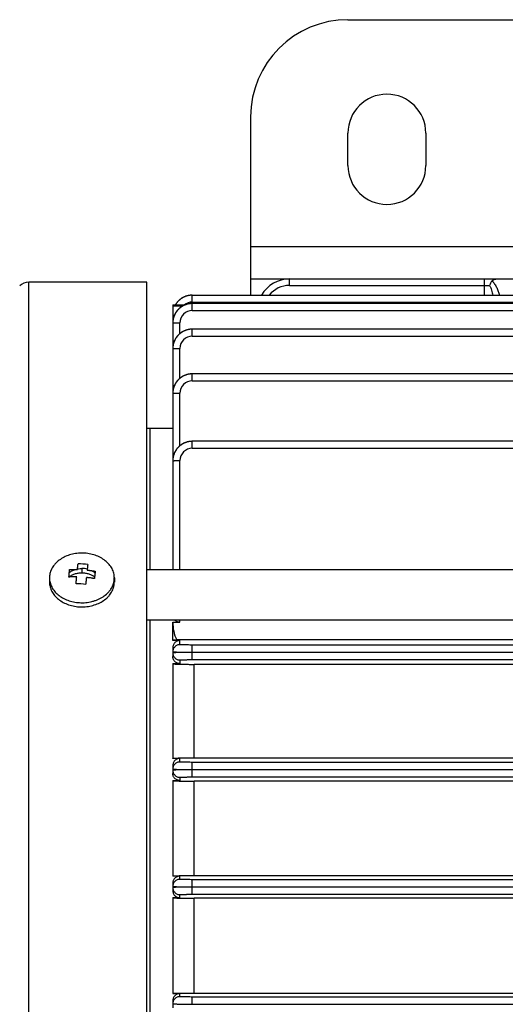
# Model space of a CAD drawing. Units: millimetres. Extents: x -1739 to 1606, y -621 to 1253.
# Drawn here: x 118 to 193, y -409 to -257 of the extents above; entities that cross this region are included whole.
import ezdxf

# ---------------------------------------------------------------- set-up
doc = ezdxf.new("R2010")
doc.units = ezdxf.units.MM
doc.header["$LTSCALE"] = 19.36
doc.layers.get('0').update_dxf_attribs({"linetype": 'CONTINUOUS'})
doc.layers.add('02___PRT_ALL_AXES', color=7, linetype='CONTINUOUS')

msp = doc.modelspace()

# ---------------------------------------------------------------- linework, layer by layer
at = {"color": 3, "linetype": 'CONTINUOUS'}
for p, q in [((168.41, -257.27), (358.41, -257.27)), ((153.41, -272.27), (153.41, -299.77)), ((153.41, -297.27), (159.41, -297.27))]:
    msp.add_line(p, q, dxfattribs=at)
at = {"color": 9, "linetype": 'CONTINUOUS'}
for p, q in [((153.41, -292.27), (373.41, -292.27)), ((159.41, -298.27), (159.41, -297.27)), ((189.41, -297.27), (189.41, -299.77)), ((189.41, -297.27), (191.41, -297.27)), ((119.23, -556.77), (119.23, -297.77)), ((159.41, -298.27), (190.24, -298.27)), ((144.41, -300.84), (144.41, -299.77)), ((144.41, -299.77), (256.91, -299.77)), ((142.88, -301.48), (141.41, -301.48)), ((144.41, -300.84), (237.38, -300.84)), ((144.41, -302.14), (144.41, -301.06)), ((144.41, -302.14), (382.41, -302.14)), ((141.41, -303.27), (141.52, -303.27)), ((142.51, -305.7), (142.51, -304.04)), ((144.41, -306.09), (144.41, -305.02)), ((144.41, -306.09), (382.41, -306.09)), ((142.51, -312.59), (142.51, -307.99)), ((144.41, -312.99), (144.41, -311.91)), ((144.41, -312.99), (382.41, -312.99)), ((142.51, -323), (142.51, -314.89)), ((144.41, -323.39), (144.41, -322.32)), ((144.41, -323.39), (382.41, -323.39)), ((142.51, -342.08), (142.51, -325.29)), ((127.41, -341.94), (127.41, -342.6)), ((142.51, -350.21), (142.51, -349.84)), ((142.51, -353.7), (142.51, -353.04)), ((144.41, -356), (144.41, -353.75)), ((270.57, -353.75), (144.41, -353.75)), ((144.41, -354.84), (271.57, -354.84)), ((257.57, -354.9), (144.41, -354.9)), ((144.41, -356), (256.57, -356)), ((144.71, -371.14), (144.71, -356.73)), ((142.51, -371.8), (142.51, -371.24)), ((144.41, -372.94), (144.41, -371.85)), ((271.57, -371.85), (144.41, -371.85)), ((144.41, -374.1), (144.41, -373)), ((144.41, -374.1), (271.57, -374.1)), ((144.71, -389.3), (144.71, -374.75)), ((142.51, -389.9), (142.51, -389.39)), ((144.41, -391.04), (144.41, -389.95)), ((271.57, -389.95), (144.41, -389.95)), ((144.41, -392.2), (144.41, -391.1)), ((142.51, -392.72), (142.51, -392.25)), ((144.41, -392.2), (271.57, -392.2)), ((144.71, -407.43), (144.71, -392.81)), ((142.51, -408), (142.51, -407.52)), ((144.41, -409.14), (144.41, -408.05)), ((271.57, -408.05), (144.41, -408.05))]:
    msp.add_line(p, q, dxfattribs=at)
at = {"color": 6, "linetype": 'CONTINUOUS'}
for p, q in [((159.41, -297.27), (189.41, -297.27)), ((191.41, -297.27), (195.91, -297.27)), ((144.38, -299.77), (144.33, -299.77)), ((144.41, -299.77), (144.38, -299.77)), ((141.41, -301.27), (141.81, -301.27)), ((141.82, -301.25), (141.81, -301.27)), ((141.85, -301.21), (141.82, -301.25)), ((143.3, -301.28), (143.2, -301.28)), ((144.41, -301.06), (144.38, -301.06)), ((144.41, -305.02), (144.38, -305.02)), ((144.41, -311.91), (144.38, -311.91)), ((137.41, -320.27), (141.41, -320.27)), ((144.41, -322.32), (144.38, -322.32)), ((122.41, -343.39), (122.41, -344.03)), ((132.41, -343.39), (132.41, -344.03)), ((141.41, -350.21), (142.51, -350.21)), ((142.51, -353.04), (141.41, -353.04)), ((270.57, -352.97), (142.02, -352.97)), ((141.41, -356.62), (141.41, -371.24)), ((141.41, -356.62), (142.51, -356.62)), ((256.57, -356.73), (144.71, -356.73)), ((142.51, -371.24), (141.41, -371.24)), ((144.71, -371.14), (256.57, -371.14)), ((141.41, -374.65), (141.41, -389.39)), ((141.41, -374.65), (142.51, -374.65)), ((271.57, -374.75), (144.71, -374.75)), ((142.51, -389.39), (141.41, -389.39)), ((144.71, -389.3), (271.57, -389.3)), ((141.41, -392.72), (141.41, -407.52)), ((141.41, -392.72), (142.51, -392.72)), ((271.57, -392.81), (144.71, -392.81)), ((142.51, -407.52), (141.41, -407.52)), ((144.71, -407.43), (271.57, -407.43))]:
    msp.add_line(p, q, dxfattribs=at)
at = {"color": 7, "linetype": 'CONTINUOUS'}
for p, q in [((137.41, -297.77), (119.23, -297.77)), ((137.41, -556.77), (137.41, -297.77)), ((141.41, -301.27), (141.41, -342.08)), ((382.41, -301.06), (144.41, -301.06)), ((382.41, -305.02), (144.41, -305.02)), ((382.41, -311.91), (144.41, -311.91)), ((137.91, -342.08), (137.91, -320.27)), ((382.41, -322.32), (144.41, -322.32)), ((137.41, -342.08), (284.78, -342.08)), ((137.41, -349.84), (284.78, -349.84)), ((137.91, -504.71), (137.91, -349.84)), ((141.41, -353.04), (141.41, -350.21)), ((141.41, -354.17), (141.41, -355.54)), ((142.51, -356.05), (142.51, -356.62)), ((141.41, -372.36), (141.41, -373.57)), ((144.41, -372.94), (271.57, -372.94)), ((271.57, -373), (144.41, -373)), ((142.51, -374.15), (142.51, -374.65)), ((141.41, -390.5), (141.41, -391.63)), ((144.41, -391.04), (271.57, -391.04)), ((271.57, -391.1), (144.41, -391.1)), ((141.41, -408.63), (141.41, -409.71)), ((144.41, -409.14), (271.57, -409.14))]:
    msp.add_line(p, q, dxfattribs=at)
at = {"color": 6, "linetype": 'CONTINUOUS'}
for points in [[(144.33, -299.77), (144.28, -299.78), (144.23, -299.78), (144.19, -299.78), (144.14, -299.79), (144.09, -299.79), (144.05, -299.8), (144, -299.8), (143.95, -299.81), (143.9, -299.82), (143.86, -299.83), (143.81, -299.83), (143.76, -299.84), (143.72, -299.86), (143.67, -299.87), (143.62, -299.88), (143.58, -299.89), (143.53, -299.91), (143.48, -299.92), (143.44, -299.94), (143.39, -299.95), (143.35, -299.97), (143.3, -299.99), (143.26, -300.01), (143.21, -300.02), (143.17, -300.04), (143.12, -300.07), (143.08, -300.09), (143.04, -300.11), (142.99, -300.13), (142.95, -300.15), (142.91, -300.18), (142.87, -300.2), (142.82, -300.23), (142.78, -300.25), (142.74, -300.28), (142.7, -300.31), (142.66, -300.34), (142.62, -300.37), (142.58, -300.39), (142.54, -300.42), (142.51, -300.45), (142.47, -300.49), (142.43, -300.52), (142.4, -300.55), (142.36, -300.58), (142.33, -300.62), (142.29, -300.65), (142.26, -300.68), (142.22, -300.72), (142.19, -300.75), (142.16, -300.79), (142.13, -300.82), (142.1, -300.86), (142.07, -300.9), (142.04, -300.94), (142.01, -300.97), (141.98, -301.01), (141.95, -301.05), (141.92, -301.09), (141.9, -301.13), (141.87, -301.17), (141.85, -301.21)], [(144.38, -301.06), (144.33, -301.07), (144.28, -301.07), (144.23, -301.07), (144.18, -301.07), (144.14, -301.08), (144.09, -301.08), (144.04, -301.09), (143.99, -301.09), (143.94, -301.1), (143.89, -301.11), (143.84, -301.12), (143.79, -301.13), (143.75, -301.14), (143.7, -301.15), (143.65, -301.16), (143.6, -301.18), (143.55, -301.19), (143.5, -301.21), (143.46, -301.22), (143.41, -301.24), (143.36, -301.25), (143.31, -301.27), (143.27, -301.29), (143.22, -301.31), (143.18, -301.33), (143.13, -301.35), (143.08, -301.37), (143.04, -301.4), (143, -301.42), (142.95, -301.44), (142.91, -301.47), (142.86, -301.49), (142.82, -301.52), (142.78, -301.55), (142.74, -301.57), (142.7, -301.6), (142.66, -301.63), (142.62, -301.66), (142.58, -301.69), (142.54, -301.72), (142.5, -301.75), (142.46, -301.78), (142.43, -301.81), (142.39, -301.84), (142.36, -301.88), (142.32, -301.91), (142.29, -301.94), (142.25, -301.98), (142.22, -302.01), (142.19, -302.05), (142.15, -302.08), (142.12, -302.12), (142.09, -302.16), (142.06, -302.2), (142.03, -302.23), (142, -302.27), (141.97, -302.31), (141.94, -302.35), (141.92, -302.39), (141.89, -302.44), (141.86, -302.48), (141.84, -302.52), (141.81, -302.56), (141.79, -302.61), (141.76, -302.65), (141.74, -302.7), (141.72, -302.74), (141.69, -302.79), (141.67, -302.83), (141.65, -302.88), (141.63, -302.92), (141.62, -302.97), (141.6, -303.02), (141.58, -303.07), (141.56, -303.11), (141.55, -303.16), (141.53, -303.21), (141.52, -303.26), (141.51, -303.3), (141.49, -303.35), (141.48, -303.4), (141.47, -303.45), (141.46, -303.5), (141.45, -303.55), (141.44, -303.6), (141.44, -303.65), (141.43, -303.69), (141.42, -303.74), (141.42, -303.79), (141.42, -303.84), (141.41, -303.89), (141.41, -303.94), (141.41, -303.99)], [(141.41, -303.99), (141.41, -304.03), (141.41, -304.06)], [(144.38, -305.02), (144.33, -305.02), (144.28, -305.02), (144.23, -305.03), (144.18, -305.03), (144.14, -305.03), (144.09, -305.04), (144.04, -305.04), (143.99, -305.05), (143.94, -305.06), (143.89, -305.07), (143.84, -305.07), (143.79, -305.08), (143.75, -305.1), (143.7, -305.11), (143.65, -305.12), (143.6, -305.13), (143.55, -305.15), (143.5, -305.16), (143.46, -305.18), (143.41, -305.19), (143.36, -305.21), (143.31, -305.23), (143.27, -305.25), (143.22, -305.27), (143.18, -305.29), (143.13, -305.31), (143.08, -305.33), (143.04, -305.35), (143, -305.38), (142.95, -305.4), (142.91, -305.42), (142.86, -305.45), (142.82, -305.47), (142.78, -305.5), (142.74, -305.53), (142.7, -305.56), (142.66, -305.58), (142.62, -305.61), (142.58, -305.64), (142.54, -305.67), (142.5, -305.7), (142.46, -305.73), (142.43, -305.77), (142.39, -305.8), (142.36, -305.83), (142.32, -305.86), (142.29, -305.9), (142.25, -305.93), (142.22, -305.97), (142.19, -306), (142.15, -306.04), (142.12, -306.08), (142.09, -306.11), (142.06, -306.15), (142.03, -306.19), (142, -306.23), (141.97, -306.27), (141.94, -306.31), (141.92, -306.35), (141.89, -306.39), (141.86, -306.43), (141.84, -306.48), (141.81, -306.52), (141.79, -306.56), (141.76, -306.61), (141.74, -306.65), (141.72, -306.7), (141.69, -306.74), (141.67, -306.79), (141.65, -306.83), (141.63, -306.88), (141.62, -306.93), (141.6, -306.97), (141.58, -307.02), (141.56, -307.07), (141.55, -307.12), (141.53, -307.16), (141.52, -307.21), (141.51, -307.26), (141.49, -307.31), (141.48, -307.36), (141.47, -307.41), (141.46, -307.45), (141.45, -307.5), (141.44, -307.55), (141.44, -307.6), (141.43, -307.65), (141.42, -307.7), (141.42, -307.75), (141.42, -307.8), (141.41, -307.84), (141.41, -307.89), (141.41, -307.94)], [(141.41, -307.94), (141.41, -307.99), (141.41, -308.02)], [(144.38, -311.91), (144.33, -311.91), (144.28, -311.92), (144.23, -311.92), (144.18, -311.92), (144.14, -311.93), (144.09, -311.93), (144.04, -311.94), (143.99, -311.94), (143.94, -311.95), (143.89, -311.96), (143.84, -311.97), (143.79, -311.98), (143.75, -311.99), (143.7, -312), (143.65, -312.01), (143.6, -312.03), (143.55, -312.04), (143.5, -312.06), (143.46, -312.07), (143.41, -312.09), (143.36, -312.1), (143.31, -312.12), (143.27, -312.14), (143.22, -312.16), (143.18, -312.18), (143.13, -312.2), (143.08, -312.22), (143.04, -312.25), (143, -312.27), (142.95, -312.29), (142.91, -312.32), (142.86, -312.34), (142.82, -312.37), (142.78, -312.4), (142.74, -312.42), (142.7, -312.45), (142.66, -312.48), (142.62, -312.51), (142.58, -312.54), (142.54, -312.57), (142.5, -312.6), (142.46, -312.63), (142.43, -312.66), (142.39, -312.69), (142.36, -312.72), (142.32, -312.76), (142.29, -312.79), (142.25, -312.83), (142.22, -312.86), (142.19, -312.9), (142.15, -312.93), (142.12, -312.97), (142.09, -313.01), (142.06, -313.05), (142.03, -313.08), (142, -313.12), (141.97, -313.16), (141.94, -313.2), (141.92, -313.24), (141.89, -313.29), (141.86, -313.33), (141.84, -313.37), (141.81, -313.41), (141.79, -313.46), (141.76, -313.5), (141.74, -313.55), (141.72, -313.59), (141.69, -313.64), (141.67, -313.68), (141.65, -313.73), (141.63, -313.77), (141.62, -313.82), (141.6, -313.87), (141.58, -313.91), (141.56, -313.96), (141.55, -314.01), (141.53, -314.06), (141.52, -314.11), (141.51, -314.15), (141.49, -314.2), (141.48, -314.25), (141.47, -314.3), (141.46, -314.35), (141.45, -314.4), (141.44, -314.45), (141.44, -314.49), (141.43, -314.54), (141.42, -314.59), (141.42, -314.64), (141.42, -314.69), (141.41, -314.74), (141.41, -314.79), (141.41, -314.83)], [(141.41, -314.83), (141.41, -314.88), (141.41, -314.91)], [(144.38, -322.32), (144.33, -322.32), (144.28, -322.33), (144.23, -322.33), (144.18, -322.33), (144.14, -322.34), (144.09, -322.34), (144.04, -322.35), (143.99, -322.35), (143.94, -322.36), (143.89, -322.37), (143.84, -322.38), (143.79, -322.39), (143.75, -322.4), (143.7, -322.41), (143.65, -322.42), (143.6, -322.44), (143.55, -322.45), (143.5, -322.46), (143.46, -322.48), (143.41, -322.5), (143.36, -322.51), (143.31, -322.53), (143.27, -322.55), (143.22, -322.57), (143.18, -322.59), (143.13, -322.61), (143.08, -322.63), (143.04, -322.66), (143, -322.68), (142.95, -322.7), (142.91, -322.73), (142.86, -322.75), (142.82, -322.78), (142.78, -322.8), (142.74, -322.83), (142.7, -322.86), (142.66, -322.89), (142.62, -322.92), (142.58, -322.95), (142.54, -322.98), (142.5, -323.01), (142.46, -323.04), (142.43, -323.07), (142.39, -323.1), (142.36, -323.13), (142.32, -323.17), (142.29, -323.2), (142.25, -323.24), (142.22, -323.27), (142.19, -323.31), (142.15, -323.34), (142.12, -323.38), (142.09, -323.42), (142.06, -323.45), (142.03, -323.49), (142, -323.53), (141.97, -323.57), (141.94, -323.61), (141.92, -323.65), (141.89, -323.69), (141.86, -323.74), (141.84, -323.78), (141.81, -323.82), (141.79, -323.87), (141.76, -323.91), (141.74, -323.95), (141.72, -324), (141.69, -324.05), (141.67, -324.09), (141.65, -324.14), (141.63, -324.18), (141.62, -324.23), (141.6, -324.28), (141.58, -324.32), (141.56, -324.37), (141.55, -324.42), (141.53, -324.47), (141.52, -324.52), (141.51, -324.56), (141.49, -324.61), (141.48, -324.66), (141.47, -324.71), (141.46, -324.76), (141.45, -324.81), (141.44, -324.86), (141.44, -324.9), (141.43, -324.95), (141.42, -325), (141.42, -325.05), (141.42, -325.1), (141.41, -325.15), (141.41, -325.2), (141.41, -325.24)], [(141.41, -325.24), (141.41, -325.29), (141.41, -325.32)]]:
    msp.add_lwpolyline(points, dxfattribs=at)
at = {"color": 3, "linetype": 'CONTINUOUS'}
msp.add_arc((168.41, -272.27), 15, 90, 180, dxfattribs=at)
at = {"color": 6, "linetype": 'CONTINUOUS'}
for centre, radius, start, end in [((159.41, -302.27), 5, 90, 150), ((125.35, -343.39), 2.94, 174.2004, 179.9959), ((129.46, -343.39), 2.94, 354.2004, 359.9959)]:
    msp.add_arc(centre, radius, start, end, dxfattribs=at)
at = {"color": 7, "linetype": 'CONTINUOUS'}
for centre, radius, start, end in [((119.23, -299.77), 2, 90, 135), ((144.41, -302.75), 2.98, 90.9946, 111.97), ((144.41, -302.69), 2.92, 90.7369, 90.9152), ((144.41, -302.69), 2.91, 90.0001, 90.737), ((144.41, -303.95), 2.88, 90.0004, 90.9468), ((144.29, -304.06), 2.88, 179.053, 179.9996), ((144.41, -307.9), 2.88, 90.0004, 90.9468), ((144.29, -308.02), 2.88, 179.053, 179.9996), ((144.41, -314.8), 2.88, 90.0004, 90.9468), ((144.29, -314.91), 2.88, 179.053, 179.9996), ((144.41, -325.21), 2.88, 90.0004, 90.9468), ((144.29, -325.32), 2.88, 179.053, 179.9996), ((126.48, -359.47), 18.24, 84.2361, 88.9429), ((241.02, -354.4), 116.2, 174.2075, 174.499), ((222.44, -352.51), 97.53, 173.8789, 174.2081), ((127.41, -345.51), 3.57, 76.7806, 90.093), ((244.49, -354.59), 115.68, 174.2071, 174.4998), ((225.9, -352.7), 97, 173.8777, 174.2088), ((126.17, -362.54), 18.25, 84.2377, 88.9413), ((129.46, -344.03), 2.94, 354.2004, 359.9959)]:
    msp.add_arc(centre, radius, start, end, dxfattribs=at)
at = {"color": 9, "linetype": 'CONTINUOUS'}
for centre, radius, end in [((159.41, -302.27), 4, 141.3171), ((144.41, -304.04), 1.9, 180), ((144.41, -302.74), 1.9, 129.5016), ((144.41, -307.99), 1.9, 180), ((144.41, -314.89), 1.9, 180), ((144.41, -325.29), 1.9, 180)]:
    msp.add_arc(centre, radius, 90, end, dxfattribs=at)
at = {"color": 6, "linetype": 'CONTINUOUS'}
for points, knots in [([(190.6, -297.57), (190.56, -297.62), (190.49, -297.73), (190.36, -297.96), (190.28, -298.14), (190.24, -298.27)], [0, 0, 0, 0, 0.240836, 0.492051, 1, 1, 1, 1]), ([(190.6, -297.57), (190.65, -297.52), (190.73, -297.45), (190.86, -297.38), (191, -297.33), (191.18, -297.28), (191.33, -297.27), (191.41, -297.27)], [0, 0, 0, 0, 0.239741, 0.363659, 0.489285, 0.743564, 1, 1, 1, 1]), ([(141.81, -301.27), (141.81, -301.27), (141.81, -301.27), (141.81, -301.27), (141.81, -301.27), (141.81, -301.27), (141.81, -301.27), (141.81, -301.27), (141.82, -301.27), (141.82, -301.27), (141.83, -301.27), (141.83, -301.27), (141.84, -301.27), (141.86, -301.27), (141.88, -301.27), (141.9, -301.27), (141.93, -301.27), (141.96, -301.27), (142, -301.27), (142.04, -301.27), (142.09, -301.28), (142.17, -301.28), (142.26, -301.28), (142.37, -301.28), (142.48, -301.28), (142.59, -301.28), (142.75, -301.28), (142.95, -301.28), (143.12, -301.28), (143.2, -301.28)], [0, 0, 0, 0, 0.000087, 0.000352, 0.000795, 0.001417, 0.002216, 0.003193, 0.005678, 0.008871, 0.012767, 0.017363, 0.022651, 0.035269, 0.050544, 0.068391, 0.088715, 0.111415, 0.13638, 0.16348, 0.192579, 0.256219, 0.326194, 0.401419, 0.480841, 0.563499, 0.648545, 0.823022, 1, 1, 1, 1]), ([(132.41, -343.39), (132.41, -343.27), (132.39, -343.02), (132.32, -342.66), (132.21, -342.3), (132.05, -341.95), (131.85, -341.62), (131.52, -341.19), (131.01, -340.7), (130.28, -340.23), (129.45, -339.87), (128.55, -339.64), (127.6, -339.54), (126.65, -339.58), (125.72, -339.76), (124.85, -340.07), (124.08, -340.5), (123.53, -340.95), (123.16, -341.36), (122.92, -341.68), (122.73, -342.02), (122.58, -342.37), (122.47, -342.73), (122.43, -342.97), (122.42, -343.09)], [0, 0, 0, 0, 0.026936, 0.054044, 0.081485, 0.109406, 0.137925, 0.167135, 0.227767, 0.291512, 0.358056, 0.42674, 0.496666, 0.566807, 0.636112, 0.703619, 0.768558, 0.830463, 0.86028, 0.889353, 0.917751, 0.945571, 0.972938, 1, 1, 1, 1]), ([(122.41, -343.39), (122.41, -343.51), (122.42, -343.75), (122.49, -344.1), (122.6, -344.45), (122.75, -344.79), (122.94, -345.12), (123.25, -345.54), (123.73, -346.02), (124.43, -346.49), (125.23, -346.86), (126.1, -347.11), (126.71, -347.19), (127.02, -347.21)], [0, 0, 0, 0, 0.054415, 0.10916, 0.164547, 0.220856, 0.278323, 0.337131, 0.459071, 0.587157, 0.720878, 0.859046, 1, 1, 1, 1]), ([(127.02, -347.21), (127.34, -347.23), (128, -347.22), (128.8, -347.08), (129.41, -346.9), (129.99, -346.68), (130.66, -346.33), (131.24, -345.87), (131.62, -345.46), (131.87, -345.13), (132.07, -344.79), (132.23, -344.43), (132.34, -344.06), (132.38, -343.81), (132.39, -343.69)], [0, 0, 0, 0, 0.139016, 0.276707, 0.344456, 0.411132, 0.540403, 0.663576, 0.722851, 0.780606, 0.836972, 0.892146, 0.946386, 1, 1, 1, 1]), ([(141.68, -349.84), (141.72, -349.89), (141.83, -349.99), (141.99, -350.09), (142.13, -350.15), (142.25, -350.18), (142.38, -350.2), (142.46, -350.21), (142.51, -350.21)], [0, 0, 0, 0, 0.224471, 0.466193, 0.594226, 0.726579, 0.862341, 1, 1, 1, 1]), ([(142.51, -353.04), (142.46, -353.04), (142.38, -353.05), (142.25, -353.07), (142.13, -353.11), (141.98, -353.17), (141.82, -353.28), (141.66, -353.43), (141.55, -353.61), (141.47, -353.79), (141.42, -353.98), (141.41, -354.11), (141.41, -354.17)], [0, 0, 0, 0, 0.074874, 0.148768, 0.220909, 0.290872, 0.4236, 0.548016, 0.665994, 0.779532, 0.890357, 1, 1, 1, 1]), ([(141.41, -356.62), (141.41, -356.62), (141.41, -356.62), (141.41, -356.62), (141.42, -356.63), (141.43, -356.63), (141.44, -356.63), (141.47, -356.64), (141.53, -356.65), (141.62, -356.66), (141.73, -356.67), (141.87, -356.68), (142.04, -356.68), (142.24, -356.69), (142.46, -356.7), (142.71, -356.71), (142.99, -356.71), (143.29, -356.72), (143.62, -356.72), (144.09, -356.73), (144.46, -356.73), (144.71, -356.73)], [0, 0, 0, 0, 0.001772, 0.003181, 0.005013, 0.00729, 0.010023, 0.016879, 0.036241, 0.063249, 0.098021, 0.14069, 0.191411, 0.250343, 0.317629, 0.393353, 0.477469, 0.569712, 0.669466, 0.775633, 1, 1, 1, 1]), ([(141.41, -371.24), (141.41, -371.24), (141.41, -371.23), (141.41, -371.23), (141.42, -371.23), (141.43, -371.23), (141.44, -371.22), (141.46, -371.22), (141.49, -371.22), (141.55, -371.21), (141.63, -371.2), (141.75, -371.19), (141.9, -371.18), (142.08, -371.18), (142.28, -371.17), (142.51, -371.16), (142.76, -371.16), (143.04, -371.15), (143.35, -371.14), (143.67, -371.14), (144.12, -371.14), (144.47, -371.14), (144.71, -371.14)], [0, 0, 0, 0, 0.001746, 0.003209, 0.005136, 0.007547, 0.010449, 0.017752, 0.027067, 0.038406, 0.06718, 0.104107, 0.149201, 0.202457, 0.263832, 0.333215, 0.410393, 0.495002, 0.586472, 0.683976, 0.786389, 1, 1, 1, 1]), ([(142.51, -371.24), (142.43, -371.24), (142.27, -371.26), (142.05, -371.33), (141.86, -371.45), (141.69, -371.59), (141.56, -371.77), (141.47, -371.95), (141.42, -372.15), (141.41, -372.29), (141.41, -372.36)], [0, 0, 0, 0, 0.13544, 0.268704, 0.398374, 0.524093, 0.646264, 0.765671, 0.883251, 1, 1, 1, 1]), ([(141.41, -374.65), (141.41, -374.66), (141.41, -374.66), (141.41, -374.66), (141.42, -374.66), (141.43, -374.67), (141.44, -374.67), (141.47, -374.67), (141.5, -374.68), (141.55, -374.68), (141.64, -374.69), (141.77, -374.7), (141.92, -374.71), (142.1, -374.71), (142.31, -374.72), (142.54, -374.73), (142.8, -374.73), (143.08, -374.74), (143.38, -374.74), (143.69, -374.75), (144.14, -374.75), (144.48, -374.75), (144.71, -374.75)], [0, 0, 0, 0, 0.001741, 0.003246, 0.005242, 0.007747, 0.010769, 0.018382, 0.028097, 0.039919, 0.069879, 0.108221, 0.154863, 0.209677, 0.272477, 0.342988, 0.42083, 0.50548, 0.596248, 0.692251, 0.79241, 1, 1, 1, 1]), ([(141.41, -389.39), (141.41, -389.39), (141.41, -389.39), (141.42, -389.39), (141.42, -389.38), (141.43, -389.38), (141.44, -389.38), (141.47, -389.37), (141.5, -389.37), (141.54, -389.37), (141.59, -389.36), (141.67, -389.36), (141.78, -389.35), (141.94, -389.34), (142.12, -389.33), (142.34, -389.33), (142.57, -389.32), (142.83, -389.32), (143.11, -389.31), (143.4, -389.31), (143.72, -389.3), (144.15, -389.3), (144.48, -389.3), (144.71, -389.3)], [0, 0, 0, 0, 0.001742, 0.00329, 0.005356, 0.007955, 0.011095, 0.01901, 0.029112, 0.041398, 0.055861, 0.072487, 0.112151, 0.160202, 0.216393, 0.280401, 0.351805, 0.430089, 0.514627, 0.604647, 0.69926, 0.797457, 1, 1, 1, 1]), ([(142.51, -389.39), (142.43, -389.39), (142.28, -389.41), (142.07, -389.48), (141.88, -389.58), (141.71, -389.73), (141.58, -389.9), (141.48, -390.09), (141.42, -390.29), (141.41, -390.43), (141.41, -390.5)], [0, 0, 0, 0, 0.129086, 0.257441, 0.384517, 0.510041, 0.634037, 0.756752, 0.87858, 1, 1, 1, 1]), ([(141.41, -391.63), (141.41, -391.7), (141.42, -391.84), (141.48, -392.04), (141.58, -392.23), (141.71, -392.4), (141.88, -392.54), (142.07, -392.64), (142.29, -392.71), (142.43, -392.72), (142.51, -392.72)], [0, 0, 0, 0, 0.121464, 0.243495, 0.3665, 0.490773, 0.616435, 0.743413, 0.871424, 1, 1, 1, 1]), ([(141.41, -392.72), (141.41, -392.72), (141.41, -392.73), (141.41, -392.73), (141.42, -392.73), (141.42, -392.73), (141.43, -392.73), (141.45, -392.74), (141.47, -392.74), (141.5, -392.74), (141.54, -392.75), (141.59, -392.75), (141.67, -392.76), (141.79, -392.77), (141.95, -392.77), (142.14, -392.78), (142.35, -392.79), (142.59, -392.79), (142.85, -392.8), (143.13, -392.8), (143.42, -392.81), (143.73, -392.81), (144.16, -392.81), (144.49, -392.81), (144.71, -392.81)], [0, 0, 0, 0, 0.000719, 0.001809, 0.003397, 0.005519, 0.008189, 0.011413, 0.019529, 0.029883, 0.042496, 0.057356, 0.074419, 0.114978, 0.163907, 0.221018, 0.285803, 0.357685, 0.43618, 0.520595, 0.610045, 0.703706, 0.800648, 1, 1, 1, 1]), ([(141.41, -407.52), (141.41, -407.52), (141.41, -407.52), (141.41, -407.52), (141.42, -407.52), (141.42, -407.51), (141.43, -407.51), (141.45, -407.51), (141.47, -407.5), (141.51, -407.5), (141.55, -407.5), (141.6, -407.49), (141.65, -407.49), (141.72, -407.48), (141.82, -407.48), (141.96, -407.47), (142.15, -407.47), (142.37, -407.46), (142.61, -407.45), (142.86, -407.45), (143.14, -407.44), (143.44, -407.44), (143.74, -407.44), (144.17, -407.43), (144.49, -407.43), (144.71, -407.43)], [0, 0, 0, 0, 0.000713, 0.001808, 0.003414, 0.005571, 0.008292, 0.011583, 0.019884, 0.030478, 0.043351, 0.058481, 0.075842, 0.095399, 0.117115, 0.166839, 0.224608, 0.289928, 0.362226, 0.440855, 0.525084, 0.614108, 0.707061, 0.803016, 1, 1, 1, 1]), ([(142.51, -407.52), (142.43, -407.52), (142.29, -407.54), (142.08, -407.6), (141.89, -407.71), (141.72, -407.84), (141.58, -408.01), (141.48, -408.21), (141.42, -408.41), (141.41, -408.56), (141.41, -408.63)], [0, 0, 0, 0, 0.125993, 0.251819, 0.377345, 0.502494, 0.627257, 0.75169, 0.875893, 1, 1, 1, 1])]:
    msp.add_open_spline(points, degree=3, knots=knots, dxfattribs=at)
at = {"color": 9, "linetype": 'CONTINUOUS'}
for points, knots in [([(190.6, -297.57), (190.64, -297.61), (190.72, -297.68), (190.86, -297.85), (191.02, -298.06), (191.19, -298.33), (191.38, -298.7), (191.57, -299.18), (191.68, -299.57), (191.73, -299.77)], [0, 0, 0, 0, 0.064911, 0.129293, 0.256684, 0.382656, 0.507533, 0.754809, 1, 1, 1, 1]), ([(190.24, -298.27), (190.27, -298.33), (190.33, -298.45), (190.43, -298.69), (190.54, -299.01), (190.64, -299.39), (190.69, -299.64), (190.72, -299.77)], [0, 0, 0, 0, 0.125614, 0.250965, 0.501072, 0.750697, 1, 1, 1, 1]), ([(141.41, -304.06), (141.41, -304.06), (141.41, -304.06), (141.41, -304.06), (141.42, -304.06), (141.43, -304.06), (141.44, -304.06), (141.46, -304.06), (141.49, -304.05), (141.53, -304.05), (141.59, -304.05), (141.66, -304.05), (141.73, -304.04), (141.82, -304.04), (141.91, -304.04), (142, -304.04), (142.14, -304.04), (142.3, -304.04), (142.44, -304.04), (142.51, -304.04)], [0, 0, 0, 0, 0.00155, 0.004872, 0.01026, 0.017822, 0.027639, 0.039783, 0.07132, 0.112823, 0.164097, 0.224712, 0.293865, 0.370583, 0.453565, 0.541384, 0.632436, 0.818148, 1, 1, 1, 1]), ([(141.41, -308.02), (141.41, -308.02), (141.41, -308.02), (141.41, -308.02), (141.42, -308.02), (141.43, -308.01), (141.44, -308.01), (141.46, -308.01), (141.49, -308.01), (141.53, -308.01), (141.59, -308), (141.66, -308), (141.73, -308), (141.82, -308), (141.91, -308), (142, -307.99), (142.14, -307.99), (142.3, -307.99), (142.44, -307.99), (142.51, -307.99)], [0, 0, 0, 0, 0.00155, 0.004872, 0.01026, 0.017822, 0.027639, 0.039783, 0.07132, 0.112823, 0.164097, 0.224712, 0.293865, 0.370583, 0.453565, 0.541384, 0.632436, 0.818148, 1, 1, 1, 1]), ([(141.41, -314.91), (141.41, -314.91), (141.41, -314.91), (141.41, -314.91), (141.42, -314.91), (141.43, -314.91), (141.44, -314.91), (141.46, -314.91), (141.49, -314.9), (141.53, -314.9), (141.59, -314.9), (141.66, -314.9), (141.73, -314.89), (141.82, -314.89), (141.91, -314.89), (142, -314.89), (142.14, -314.89), (142.3, -314.89), (142.44, -314.89), (142.51, -314.89)], [0, 0, 0, 0, 0.00155, 0.004872, 0.01026, 0.017822, 0.027639, 0.039783, 0.07132, 0.112823, 0.164097, 0.224712, 0.293865, 0.370583, 0.453565, 0.541384, 0.632436, 0.818148, 1, 1, 1, 1]), ([(141.41, -325.32), (141.41, -325.32), (141.41, -325.32), (141.41, -325.32), (141.42, -325.32), (141.43, -325.32), (141.44, -325.32), (141.46, -325.31), (141.49, -325.31), (141.53, -325.31), (141.59, -325.31), (141.66, -325.3), (141.73, -325.3), (141.82, -325.3), (141.91, -325.3), (142, -325.3), (142.14, -325.3), (142.3, -325.29), (142.44, -325.29), (142.51, -325.29)], [0, 0, 0, 0, 0.00155, 0.004872, 0.01026, 0.017822, 0.027639, 0.039783, 0.07132, 0.112823, 0.164097, 0.224712, 0.293865, 0.370583, 0.453565, 0.541384, 0.632436, 0.818148, 1, 1, 1, 1]), ([(142.51, -353.7), (142.44, -353.7), (142.3, -353.71), (142.1, -353.77), (141.9, -353.87), (141.72, -354.01), (141.58, -354.19), (141.48, -354.38), (141.42, -354.59), (141.41, -354.73), (141.41, -354.79)], [0, 0, 0, 0, 0.116647, 0.24004, 0.368687, 0.500055, 0.631414, 0.760035, 0.883392, 1, 1, 1, 1]), ([(144.41, -353.75), (144.28, -353.75), (144.04, -353.74), (143.74, -353.74), (143.51, -353.74), (143.35, -353.74), (143.2, -353.73), (143.07, -353.73), (142.94, -353.73), (142.83, -353.72), (142.74, -353.72), (142.67, -353.72), (142.62, -353.71), (142.59, -353.71), (142.56, -353.71), (142.54, -353.71), (142.53, -353.7), (142.52, -353.7), (142.51, -353.7), (142.51, -353.7), (142.51, -353.7), (142.51, -353.7)], [0, 0, 0, 0, 0.194837, 0.382185, 0.470782, 0.554846, 0.633567, 0.70619, 0.772017, 0.830418, 0.880833, 0.922784, 0.940458, 0.955876, 0.969002, 0.979809, 0.988281, 0.994412, 0.996608, 0.998242, 1, 1, 1, 1]), ([(141.41, -354.79), (141.41, -354.8), (141.41, -354.8), (141.41, -354.8), (141.42, -354.8), (141.42, -354.8), (141.44, -354.8), (141.47, -354.8), (141.5, -354.81), (141.54, -354.81), (141.58, -354.81), (141.64, -354.81), (141.7, -354.82), (141.79, -354.82), (141.92, -354.82), (142.09, -354.83), (142.29, -354.83), (142.51, -354.83), (142.74, -354.84), (143, -354.84), (143.26, -354.84), (143.54, -354.84), (143.92, -354.84), (144.21, -354.84), (144.41, -354.84)], [0, 0, 0, 0, 0.000504, 0.001492, 0.003049, 0.005192, 0.011249, 0.019671, 0.030446, 0.04355, 0.058954, 0.076621, 0.096511, 0.118574, 0.169008, 0.22744, 0.293308, 0.365981, 0.444758, 0.528881, 0.617542, 0.709886, 0.805024, 1, 1, 1, 1]), ([(144.41, -354.9), (144.21, -354.9), (143.92, -354.9), (143.54, -354.9), (143.26, -354.91), (143, -354.91), (142.74, -354.91), (142.51, -354.91), (142.29, -354.92), (142.09, -354.92), (141.92, -354.92), (141.79, -354.93), (141.7, -354.93), (141.64, -354.93), (141.58, -354.93), (141.54, -354.94), (141.5, -354.94), (141.47, -354.94), (141.44, -354.94), (141.42, -354.95), (141.42, -354.95), (141.41, -354.95), (141.41, -354.95), (141.41, -354.95), (141.41, -354.95)], [0, 0, 0, 0, 0.194976, 0.290114, 0.382458, 0.471119, 0.555242, 0.634019, 0.706692, 0.77256, 0.830992, 0.881426, 0.903489, 0.923379, 0.941046, 0.95645, 0.969554, 0.980329, 0.988751, 0.994808, 0.996951, 0.998508, 0.999496, 1, 1, 1, 1]), ([(142.51, -356.05), (142.51, -356.05), (142.51, -356.05), (142.51, -356.05), (142.52, -356.05), (142.53, -356.04), (142.54, -356.04), (142.56, -356.04), (142.59, -356.04), (142.62, -356.03), (142.67, -356.03), (142.74, -356.03), (142.83, -356.02), (142.94, -356.02), (143.07, -356.02), (143.2, -356.01), (143.35, -356.01), (143.51, -356.01), (143.74, -356), (144.04, -356), (144.28, -356), (144.41, -356)], [0, 0, 0, 0, 0.001758, 0.003392, 0.005588, 0.011719, 0.020191, 0.030998, 0.044124, 0.059542, 0.077216, 0.119167, 0.169582, 0.227983, 0.29381, 0.366433, 0.445154, 0.529218, 0.617815, 0.805163, 1, 1, 1, 1]), ([(142.51, -371.8), (142.44, -371.8), (142.3, -371.81), (142.1, -371.87), (141.9, -371.97), (141.72, -372.11), (141.58, -372.29), (141.48, -372.48), (141.42, -372.69), (141.41, -372.83), (141.41, -372.89)], [0, 0, 0, 0, 0.116647, 0.24004, 0.368687, 0.500055, 0.631414, 0.760035, 0.883392, 1, 1, 1, 1]), ([(144.41, -371.85), (144.28, -371.85), (144.04, -371.84), (143.74, -371.84), (143.51, -371.84), (143.35, -371.84), (143.2, -371.83), (143.07, -371.83), (142.94, -371.83), (142.83, -371.82), (142.74, -371.82), (142.67, -371.82), (142.62, -371.81), (142.59, -371.81), (142.56, -371.81), (142.54, -371.81), (142.53, -371.8), (142.52, -371.8), (142.51, -371.8), (142.51, -371.8), (142.51, -371.8), (142.51, -371.8)], [0, 0, 0, 0, 0.194837, 0.382185, 0.470782, 0.554846, 0.633567, 0.70619, 0.772017, 0.830418, 0.880833, 0.922784, 0.940458, 0.955876, 0.969002, 0.979809, 0.988281, 0.994412, 0.996608, 0.998242, 1, 1, 1, 1]), ([(142.51, -374.15), (142.51, -374.15), (142.51, -374.15), (142.51, -374.15), (142.52, -374.15), (142.53, -374.14), (142.54, -374.14), (142.56, -374.14), (142.59, -374.14), (142.62, -374.13), (142.67, -374.13), (142.74, -374.13), (142.83, -374.12), (142.94, -374.12), (143.07, -374.12), (143.2, -374.11), (143.35, -374.11), (143.51, -374.11), (143.74, -374.1), (144.04, -374.1), (144.28, -374.1), (144.41, -374.1)], [0, 0, 0, 0, 0.001758, 0.003392, 0.005588, 0.011719, 0.020191, 0.030998, 0.044124, 0.059542, 0.077216, 0.119167, 0.169582, 0.227983, 0.29381, 0.366433, 0.445154, 0.529218, 0.617815, 0.805163, 1, 1, 1, 1]), ([(142.51, -389.9), (142.44, -389.9), (142.3, -389.91), (142.1, -389.97), (141.9, -390.07), (141.72, -390.21), (141.58, -390.39), (141.48, -390.58), (141.42, -390.79), (141.41, -390.93), (141.41, -390.99)], [0, 0, 0, 0, 0.116647, 0.24004, 0.368687, 0.500055, 0.631414, 0.760035, 0.883392, 1, 1, 1, 1]), ([(144.41, -389.95), (144.28, -389.95), (144.04, -389.94), (143.74, -389.94), (143.51, -389.94), (143.35, -389.94), (143.2, -389.93), (143.07, -389.93), (142.94, -389.93), (142.83, -389.92), (142.74, -389.92), (142.67, -389.92), (142.62, -389.91), (142.59, -389.91), (142.56, -389.91), (142.54, -389.91), (142.53, -389.9), (142.52, -389.9), (142.51, -389.9), (142.51, -389.9), (142.51, -389.9), (142.51, -389.9)], [0, 0, 0, 0, 0.194837, 0.382185, 0.470782, 0.554846, 0.633567, 0.70619, 0.772017, 0.830418, 0.880833, 0.922784, 0.940458, 0.955876, 0.969002, 0.979809, 0.988281, 0.994412, 0.996608, 0.998242, 1, 1, 1, 1]), ([(141.41, -391.15), (141.41, -391.22), (141.42, -391.36), (141.48, -391.56), (141.58, -391.76), (141.72, -391.93), (141.9, -392.08), (142.1, -392.18), (142.3, -392.24), (142.44, -392.25), (142.51, -392.25)], [0, 0, 0, 0, 0.116608, 0.239965, 0.368586, 0.499945, 0.631313, 0.75996, 0.883353, 1, 1, 1, 1]), ([(142.51, -392.25), (142.51, -392.25), (142.51, -392.25), (142.51, -392.25), (142.52, -392.25), (142.53, -392.24), (142.54, -392.24), (142.56, -392.24), (142.59, -392.24), (142.62, -392.23), (142.67, -392.23), (142.74, -392.23), (142.83, -392.22), (142.94, -392.22), (143.07, -392.22), (143.2, -392.21), (143.35, -392.21), (143.51, -392.21), (143.74, -392.2), (144.04, -392.2), (144.28, -392.2), (144.41, -392.2)], [0, 0, 0, 0, 0.001758, 0.003392, 0.005588, 0.011719, 0.020191, 0.030998, 0.044124, 0.059542, 0.077216, 0.119167, 0.169582, 0.227983, 0.29381, 0.366433, 0.445154, 0.529218, 0.617815, 0.805163, 1, 1, 1, 1]), ([(142.51, -408), (142.44, -408), (142.3, -408.01), (142.1, -408.07), (141.9, -408.17), (141.72, -408.31), (141.58, -408.49), (141.48, -408.68), (141.42, -408.89), (141.41, -409.03), (141.41, -409.09)], [0, 0, 0, 0, 0.116647, 0.24004, 0.368687, 0.500055, 0.631414, 0.760035, 0.883392, 1, 1, 1, 1]), ([(144.41, -408.05), (144.28, -408.05), (144.04, -408.04), (143.74, -408.04), (143.51, -408.04), (143.35, -408.04), (143.2, -408.03), (143.07, -408.03), (142.94, -408.03), (142.83, -408.02), (142.74, -408.02), (142.67, -408.02), (142.62, -408.01), (142.59, -408.01), (142.56, -408.01), (142.54, -408.01), (142.53, -408), (142.52, -408), (142.51, -408), (142.51, -408), (142.51, -408), (142.51, -408)], [0, 0, 0, 0, 0.194837, 0.382185, 0.470782, 0.554846, 0.633567, 0.70619, 0.772017, 0.830418, 0.880833, 0.922784, 0.940458, 0.955876, 0.969002, 0.979809, 0.988281, 0.994412, 0.996608, 0.998242, 1, 1, 1, 1])]:
    msp.add_open_spline(points, degree=3, knots=knots, dxfattribs=at)
at = {"color": 7, "linetype": 'CONTINUOUS'}
for points, knots in [([(143.3, -299.99), (143.14, -300.05), (142.84, -300.2), (142.44, -300.5), (142.08, -300.85), (141.89, -301.13), (141.81, -301.27)], [0, 0, 0, 0, 0.250016, 0.500026, 0.750022, 1, 1, 1, 1]), ([(144.36, -301.06), (144.26, -301.07), (144.07, -301.08), (143.79, -301.13), (143.51, -301.2), (143.15, -301.33), (142.72, -301.56), (142.27, -301.93), (141.9, -302.38), (141.68, -302.8), (141.54, -303.16), (141.47, -303.44), (141.42, -303.73), (141.41, -303.92), (141.41, -304.02)], [0, 0, 0, 0, 0.06254, 0.12508, 0.18762, 0.25016, 0.375099, 0.500022, 0.624941, 0.74987, 0.812404, 0.874937, 0.937469, 1, 1, 1, 1]), ([(144.36, -305.02), (144.26, -305.02), (144.07, -305.03), (143.79, -305.08), (143.51, -305.16), (143.15, -305.29), (142.72, -305.52), (142.27, -305.89), (141.9, -306.33), (141.68, -306.76), (141.54, -307.12), (141.47, -307.4), (141.42, -307.68), (141.41, -307.88), (141.41, -307.97)], [0, 0, 0, 0, 0.06254, 0.12508, 0.18762, 0.25016, 0.375099, 0.500022, 0.624941, 0.74987, 0.812404, 0.874937, 0.937469, 1, 1, 1, 1]), ([(144.36, -311.91), (144.26, -311.92), (144.07, -311.93), (143.79, -311.98), (143.51, -312.05), (143.15, -312.18), (142.72, -312.41), (142.27, -312.78), (141.9, -313.23), (141.68, -313.65), (141.54, -314.01), (141.47, -314.29), (141.42, -314.58), (141.41, -314.77), (141.41, -314.87)], [0, 0, 0, 0, 0.06254, 0.12508, 0.18762, 0.25016, 0.375099, 0.500022, 0.624941, 0.74987, 0.812404, 0.874937, 0.937469, 1, 1, 1, 1]), ([(144.36, -322.32), (144.26, -322.33), (144.07, -322.34), (143.79, -322.38), (143.51, -322.46), (143.15, -322.59), (142.72, -322.82), (142.27, -323.19), (141.9, -323.64), (141.68, -324.06), (141.54, -324.42), (141.47, -324.7), (141.42, -324.99), (141.41, -325.18), (141.41, -325.28)], [0, 0, 0, 0, 0.06254, 0.12508, 0.18762, 0.25016, 0.375099, 0.500022, 0.624941, 0.74987, 0.812404, 0.874937, 0.937469, 1, 1, 1, 1]), ([(126.72, -342.1), (126.72, -342.08), (126.72, -342.04), (126.73, -341.98), (126.73, -341.93), (126.74, -341.87), (126.75, -341.82), (126.75, -341.76), (126.76, -341.71), (126.77, -341.6), (126.79, -341.48), (126.8, -341.34), (126.81, -341.27), (126.81, -341.23)], [0, 0, 0, 0, 0.065689, 0.131014, 0.195887, 0.260351, 0.324374, 0.387988, 0.45117, 0.51391, 0.760521, 0.881163, 1, 1, 1, 1]), ([(128.31, -341.32), (128.31, -341.36), (128.3, -341.43), (128.28, -341.57), (128.27, -341.69), (128.25, -341.8), (128.25, -341.85), (128.24, -341.91), (128.24, -341.96), (128.23, -342.02), (128.22, -342.07), (128.22, -342.13), (128.21, -342.17), (128.21, -342.18)], [0, 0, 0, 0, 0.11884, 0.239482, 0.48609, 0.548836, 0.612014, 0.675621, 0.739655, 0.804112, 0.868991, 0.934287, 1, 1, 1, 1]), ([(126.6, -343.24), (126.57, -343.24), (126.52, -343.24), (126.44, -343.24), (126.37, -343.24), (126.29, -343.24), (126.21, -343.24), (126.11, -343.24), (125.92, -343.24), (125.72, -343.25), (125.51, -343.25), (125.41, -343.26), (125.35, -343.26)], [0, 0, 0, 0, 0.062813, 0.125569, 0.188307, 0.251003, 0.31367, 0.376288, 0.501409, 0.751103, 0.875658, 1, 1, 1, 1]), ([(125.39, -343.26), (125.46, -343.21), (125.6, -343.11), (125.82, -342.98), (126.06, -342.86), (126.4, -342.74), (126.75, -342.65), (127.12, -342.61), (127.31, -342.6), (127.41, -342.6)], [0, 0, 0, 0, 0.116857, 0.236148, 0.357242, 0.482343, 0.738621, 0.868304, 1, 1, 1, 1]), ([(125.42, -342.58), (125.49, -342.53), (125.64, -342.43), (125.95, -342.25), (126.21, -342.15), (126.39, -342.09)], [0, 0, 0, 0, 0.24253, 0.48909, 1, 1, 1, 1]), ([(125.47, -342.11), (125.52, -342.11), (125.63, -342.11), (125.83, -342.1), (126.04, -342.09), (126.22, -342.09), (126.33, -342.09), (126.4, -342.09), (126.48, -342.09), (126.56, -342.09), (126.64, -342.09), (126.69, -342.09), (126.72, -342.1)], [0, 0, 0, 0, 0.124339, 0.248892, 0.49859, 0.623709, 0.686335, 0.74899, 0.811693, 0.874425, 0.93721, 1, 1, 1, 1]), ([(126.5, -344.29), (126.51, -344.24), (126.52, -344.15), (126.53, -343.98), (126.55, -343.82), (126.56, -343.69), (126.56, -343.63), (126.57, -343.56), (126.58, -343.5), (126.58, -343.43), (126.59, -343.37), (126.59, -343.3), (126.6, -343.26), (126.6, -343.24)], [0, 0, 0, 0, 0.128711, 0.256405, 0.508655, 0.571051, 0.633169, 0.695009, 0.756581, 0.817861, 0.878865, 0.93956, 1, 1, 1, 1]), ([(126.73, -342.01), (126.78, -342), (127.01, -341.96), (127.23, -341.94), (127.41, -341.94)], [0, 0, 0, 0, 0.247206, 1, 1, 1, 1]), ([(127.41, -342.6), (127.5, -342.6), (127.68, -342.61), (127.95, -342.64), (128.21, -342.69), (128.47, -342.76), (128.71, -342.85), (128.95, -342.95), (129.17, -343.08), (129.3, -343.17), (129.37, -343.22)], [0, 0, 0, 0, 0.130185, 0.259439, 0.388873, 0.516022, 0.639784, 0.762197, 0.883048, 1, 1, 1, 1]), ([(128.21, -342.18), (128.24, -342.19), (128.29, -342.19), (128.37, -342.2), (128.45, -342.21), (128.53, -342.22), (128.6, -342.23), (128.71, -342.24), (128.89, -342.26), (129.1, -342.29), (129.3, -342.33), (129.41, -342.34), (129.46, -342.35)], [0, 0, 0, 0, 0.062565, 0.12513, 0.187691, 0.250249, 0.312798, 0.375343, 0.5004, 0.75035, 0.87522, 1, 1, 1, 1]), ([(128.87, -342.26), (128.92, -342.29), (129.12, -342.39), (129.3, -342.51), (129.43, -342.61)], [0, 0, 0, 0, 0.256899, 1, 1, 1, 1]), ([(122.41, -344.03), (122.41, -344.15), (122.42, -344.4), (122.49, -344.76), (122.61, -345.12), (122.76, -345.47), (122.96, -345.8), (123.29, -346.23), (123.8, -346.72), (124.53, -347.19), (125.36, -347.55), (126.27, -347.79), (127.21, -347.88), (128.17, -347.84), (129.09, -347.66), (129.96, -347.35), (130.73, -346.92), (131.29, -346.47), (131.66, -346.06), (131.89, -345.74), (132.08, -345.4), (132.23, -345.05), (132.34, -344.7), (132.38, -344.45), (132.39, -344.33)], [0, 0, 0, 0, 0.026936, 0.054044, 0.081485, 0.109406, 0.137925, 0.167135, 0.227767, 0.291512, 0.358056, 0.42674, 0.496666, 0.566807, 0.636112, 0.703619, 0.768558, 0.830463, 0.86028, 0.889353, 0.917751, 0.945571, 0.972938, 1, 1, 1, 1]), ([(128.1, -343.33), (128.09, -343.35), (128.09, -343.39), (128.08, -343.46), (128.08, -343.52), (128.07, -343.59), (128.07, -343.65), (128.06, -343.71), (128.05, -343.78), (128.04, -343.91), (128.03, -344.07), (128.01, -344.24), (128, -344.33), (128, -344.38)], [0, 0, 0, 0, 0.060424, 0.121138, 0.182138, 0.243422, 0.304988, 0.366832, 0.428952, 0.491345, 0.743597, 0.87129, 1, 1, 1, 1]), ([(129.34, -343.5), (129.29, -343.49), (129.19, -343.47), (128.98, -343.44), (128.77, -343.41), (128.59, -343.39), (128.49, -343.37), (128.41, -343.36), (128.33, -343.36), (128.25, -343.35), (128.17, -343.34), (128.12, -343.33), (128.1, -343.33)], [0, 0, 0, 0, 0.124782, 0.249651, 0.499601, 0.624659, 0.687201, 0.749753, 0.81231, 0.874871, 0.937435, 1, 1, 1, 1]), ([(141.41, -350.21), (141.41, -350.68), (141.5, -351.64), (141.81, -352.54), (142.02, -352.97)], [0, 0, 0, 0, 0.500126, 1, 1, 1, 1]), ([(142.02, -352.97), (141.97, -352.97), (141.88, -352.98), (141.76, -352.99), (141.65, -353), (141.57, -353), (141.52, -353.01), (141.49, -353.01), (141.47, -353.02), (141.44, -353.02), (141.43, -353.03), (141.42, -353.03), (141.41, -353.04), (141.41, -353.04), (141.41, -353.04), (141.41, -353.04)], [0, 0, 0, 0, 0.236068, 0.439169, 0.609638, 0.748008, 0.805365, 0.85496, 0.896904, 0.931322, 0.958376, 0.978319, 0.985764, 0.991671, 1, 1, 1, 1]), ([(141.41, -354.95), (141.41, -355.02), (141.42, -355.16), (141.48, -355.36), (141.58, -355.56), (141.72, -355.73), (141.9, -355.88), (142.1, -355.98), (142.3, -356.04), (142.44, -356.05), (142.51, -356.05)], [0, 0, 0, 0, 0.116608, 0.239965, 0.368586, 0.499945, 0.631313, 0.75996, 0.883353, 1, 1, 1, 1]), ([(142.51, -356.62), (142.46, -356.62), (142.38, -356.61), (142.26, -356.59), (142.14, -356.56), (142, -356.5), (141.84, -356.4), (141.68, -356.26), (141.55, -356.09), (141.47, -355.91), (141.42, -355.73), (141.41, -355.6), (141.41, -355.54)], [0, 0, 0, 0, 0.073283, 0.145897, 0.217259, 0.286947, 0.420385, 0.546201, 0.665503, 0.779818, 0.890792, 1, 1, 1, 1]), ([(141.41, -372.89), (141.41, -372.9), (141.41, -372.9), (141.41, -372.9), (141.42, -372.9), (141.43, -372.9), (141.44, -372.9), (141.47, -372.9), (141.5, -372.91), (141.54, -372.91), (141.59, -372.91), (141.64, -372.91), (141.7, -372.92), (141.79, -372.92), (141.92, -372.92), (142.1, -372.93), (142.29, -372.93), (142.51, -372.93), (142.75, -372.94), (143, -372.94), (143.26, -372.94), (143.54, -372.94), (143.92, -372.94), (144.21, -372.94), (144.41, -372.94)], [0, 0, 0, 0, 0.000513, 0.001533, 0.003139, 0.005343, 0.011549, 0.02013, 0.031049, 0.044266, 0.059738, 0.077422, 0.097276, 0.119259, 0.169436, 0.227588, 0.293303, 0.366051, 0.44498, 0.529206, 0.617874, 0.710142, 0.80517, 1, 1, 1, 1]), ([(144.41, -373), (144.21, -373), (143.92, -373), (143.54, -373), (143.26, -373.01), (143, -373.01), (142.75, -373.01), (142.51, -373.01), (142.29, -373.02), (142.1, -373.02), (141.92, -373.02), (141.79, -373.03), (141.7, -373.03), (141.64, -373.03), (141.59, -373.03), (141.54, -373.04), (141.5, -373.04), (141.47, -373.04), (141.44, -373.04), (141.43, -373.05), (141.42, -373.05), (141.41, -373.05), (141.41, -373.05), (141.41, -373.05), (141.41, -373.05)], [0, 0, 0, 0, 0.19483, 0.289858, 0.382126, 0.470794, 0.55502, 0.633949, 0.706697, 0.772412, 0.830564, 0.880741, 0.902724, 0.922578, 0.940262, 0.955734, 0.968951, 0.97987, 0.988451, 0.994657, 0.996861, 0.998467, 0.999487, 1, 1, 1, 1]), ([(141.41, -373.05), (141.41, -373.12), (141.42, -373.26), (141.48, -373.46), (141.58, -373.66), (141.72, -373.83), (141.9, -373.98), (142.1, -374.08), (142.3, -374.14), (142.44, -374.15), (142.51, -374.15)], [0, 0, 0, 0, 0.116608, 0.239965, 0.368586, 0.499945, 0.631313, 0.75996, 0.883353, 1, 1, 1, 1]), ([(142.51, -374.65), (142.47, -374.65), (142.39, -374.65), (142.28, -374.63), (142.17, -374.6), (142.03, -374.55), (141.86, -374.46), (141.7, -374.32), (141.57, -374.15), (141.48, -373.97), (141.42, -373.77), (141.41, -373.64), (141.41, -373.57)], [0, 0, 0, 0, 0.067325, 0.134426, 0.201096, 0.267152, 0.396777, 0.522924, 0.645676, 0.765554, 0.883348, 1, 1, 1, 1]), ([(141.41, -390.99), (141.41, -391), (141.41, -391), (141.41, -391), (141.42, -391), (141.43, -391), (141.44, -391), (141.47, -391), (141.5, -391.01), (141.54, -391.01), (141.59, -391.01), (141.64, -391.01), (141.7, -391.02), (141.79, -391.02), (141.92, -391.02), (142.1, -391.03), (142.29, -391.03), (142.51, -391.03), (142.75, -391.04), (143, -391.04), (143.26, -391.04), (143.54, -391.04), (143.92, -391.04), (144.21, -391.04), (144.41, -391.04)], [0, 0, 0, 0, 0.000513, 0.001533, 0.003139, 0.005343, 0.011549, 0.02013, 0.031049, 0.044266, 0.059738, 0.077422, 0.097276, 0.119259, 0.169436, 0.227588, 0.293303, 0.366051, 0.44498, 0.529206, 0.617874, 0.710142, 0.80517, 1, 1, 1, 1]), ([(144.41, -391.1), (144.21, -391.1), (143.92, -391.1), (143.54, -391.1), (143.26, -391.11), (143, -391.11), (142.75, -391.11), (142.51, -391.11), (142.29, -391.12), (142.1, -391.12), (141.92, -391.12), (141.79, -391.13), (141.7, -391.13), (141.64, -391.13), (141.59, -391.13), (141.54, -391.14), (141.5, -391.14), (141.47, -391.14), (141.44, -391.14), (141.43, -391.15), (141.42, -391.15), (141.41, -391.15), (141.41, -391.15), (141.41, -391.15), (141.41, -391.15)], [0, 0, 0, 0, 0.19483, 0.289858, 0.382126, 0.470794, 0.55502, 0.633949, 0.706697, 0.772412, 0.830564, 0.880741, 0.902724, 0.922578, 0.940262, 0.955734, 0.968951, 0.97987, 0.988451, 0.994657, 0.996861, 0.998467, 0.999487, 1, 1, 1, 1]), ([(141.41, -409.09), (141.41, -409.1), (141.41, -409.1), (141.41, -409.1), (141.42, -409.1), (141.43, -409.1), (141.44, -409.1), (141.47, -409.1), (141.5, -409.11), (141.54, -409.11), (141.59, -409.11), (141.64, -409.11), (141.7, -409.12), (141.79, -409.12), (141.92, -409.12), (142.1, -409.13), (142.29, -409.13), (142.51, -409.13), (142.75, -409.14), (143, -409.14), (143.26, -409.14), (143.54, -409.14), (143.92, -409.14), (144.21, -409.14), (144.41, -409.14)], [0, 0, 0, 0, 0.000513, 0.001533, 0.003139, 0.005343, 0.011549, 0.02013, 0.031049, 0.044266, 0.059738, 0.077422, 0.097276, 0.119259, 0.169436, 0.227588, 0.293303, 0.366051, 0.44498, 0.529206, 0.617874, 0.710142, 0.80517, 1, 1, 1, 1])]:
    msp.add_open_spline(points, degree=3, knots=knots, dxfattribs=at)
at = {"layer": '02___PRT_ALL_AXES', "color": 3, "linetype": 'CONTINUOUS'}
for p, q in [((168.41, -279.77), (168.41, -274.77)), ((180.41, -274.77), (180.41, -279.77))]:
    msp.add_line(p, q, dxfattribs=at)
for centre, start, end in [((174.41, -274.77), 0, 180), ((174.41, -279.77), 180, 360)]:
    msp.add_arc(centre, 6, start, end, dxfattribs=at)

doc.saveas('drawing.dxf')
